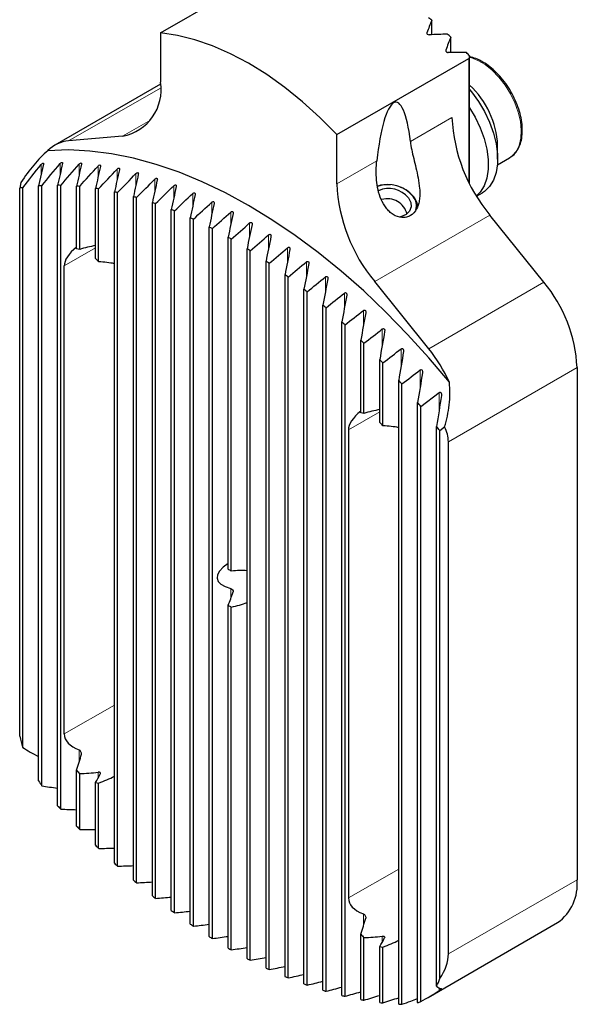
# Model space of a CAD drawing. Units: millimetres. Extents: x 14 to 285, y 9 to 171.
# Drawn here: x 243 to 285, y 9 to 82 of the extents above; entities that cross this region are included whole.
import ezdxf

# ---------------------------------------------------------------- set-up
doc = ezdxf.new("R2010")
doc.units = ezdxf.units.MM

msp = doc.modelspace()

# ---------------------------------------------------------------- linework, layer by layer
at = {"color": 7, "linetype": 'Continuous', "lineweight": 25}
for p, q in [((253.676, 81.265), (263.523, 86.95)), ((273.916, 81.137), (273.916, 82.21)), ((253.676, 81.265), (253.676, 77.586)), ((275.33, 79.844), (275.33, 80.959)), ((276.744, 70.005), (276.744, 79.551)), ((266.828, 73.673), (276.676, 79.358)), ((276.676, 79.358), (276.676, 70.142)), ((253.674, 77.435), (245.792, 72.885)), ((250.847, 73.562), (246.817, 73.201)), ((266.828, 69.993), (266.828, 73.673)), ((278.835, 71.846), (278.835, 72.867)), ((244.946, 71.456), (244.58, 69.842)), ((278.816, 71.418), (279.722, 71.941)), ((243.262, 70.099), (243.166, 69.674)), ((244.816, 25.049), (244.816, 69.858)), ((245.994, 23.565), (245.994, 69.89)), ((246.23, 23.303), (246.23, 69.886)), ((270.847, 69.92), (270.827, 69.922)), ((243.166, 28.748), (243.166, 69.674)), ((243.402, 27.919), (243.402, 69.711)), ((244.58, 25.414), (244.58, 69.842)), ((247.408, 65.134), (247.408, 69.826)), ((247.644, 65.107), (247.644, 69.806)), ((248.822, 64.427), (248.822, 69.66)), ((249.058, 64.182), (249.058, 69.623)), ((250.237, 19.263), (250.237, 69.398)), ((250.473, 19.048), (250.473, 69.345)), ((271.604, 69.73), (271.587, 69.737)), ((277.263, 69.079), (277.695, 69.328)), ((251.651, 18.007), (251.651, 69.044)), ((251.887, 17.806), (251.887, 68.976)), ((253.065, 16.835), (253.065, 68.602)), ((253.301, 16.647), (253.301, 68.52)), ((254.479, 15.742), (254.479, 68.076)), ((254.715, 15.567), (254.715, 67.98)), ((282.285, 62.653), (278.255, 67.667)), ((255.893, 14.728), (255.893, 67.467)), ((256.129, 14.566), (256.129, 67.357)), ((257.308, 13.791), (257.308, 66.777)), ((257.544, 13.642), (257.544, 66.654)), ((258.722, 41.216), (258.722, 66.007)), ((258.958, 41.08), (258.958, 65.871)), ((260.136, 12.145), (260.136, 65.158)), ((260.372, 12.022), (260.372, 65.008)), ((261.55, 11.437), (261.55, 64.228)), ((261.786, 11.326), (261.786, 64.065)), ((246.487, 28.918), (246.487, 63.866)), ((262.965, 10.805), (262.965, 63.218)), ((263.201, 10.707), (263.201, 63.041)), ((273.687, 57.689), (269.657, 62.703)), ((264.379, 10.252), (264.379, 62.125)), ((264.615, 10.167), (264.615, 61.935)), ((265.793, 9.778), (265.793, 60.948)), ((266.029, 9.707), (266.029, 60.744)), ((267.207, 9.387), (267.207, 59.684)), ((267.443, 9.33), (267.443, 59.465)), ((268.621, 52.888), (268.621, 58.33)), ((268.857, 52.861), (268.857, 58.094)), ((270.036, 52.181), (270.036, 56.879)), ((270.272, 51.935), (270.272, 56.628)), ((284.76, 56.275), (284.76, 18.036)), ((271.45, 8.744), (271.45, 55.327)), ((271.686, 8.733), (271.686, 55.058)), ((273.1, 53.378), (274.469, 54.413)), ((272.864, 8.857), (272.864, 53.666)), ((273.1, 8.949), (273.1, 53.378)), ((267.7, 51.62), (267.7, 16.672)), ((274.278, 10.094), (274.278, 51.886)), ((274.514, 51.576), (274.876, 51.849)), ((274.514, 10.651), (274.514, 51.576)), ((275.158, 12.493), (275.158, 50.731)), ((258.722, 12.93), (258.722, 38.535)), ((258.958, 12.794), (258.958, 38.399)), ((247.408, 22.037), (247.408, 26.21)), ((247.644, 21.792), (247.644, 25.965)), ((248.822, 20.605), (248.822, 25.285)), ((249.058, 20.375), (249.058, 25.257)), ((273.646, 9.252), (283.31, 14.831)), ((268.621, 9.081), (268.621, 13.964)), ((268.857, 9.039), (268.857, 13.719)), ((270.036, 8.865), (270.036, 13.038)), ((270.272, 8.838), (270.272, 13.011))]:
    msp.add_line(p, q, dxfattribs=at)
at = {"color": 7, "linetype": 'Continuous', "lineweight": 18}
for p, q in [((273.549, 81.236), (273.549, 81.284)), ((274.964, 79.927), (274.964, 79.978)), ((246.817, 73.201), (253.663, 77.153)), ((250.847, 73.562), (252.918, 74.757)), ((272.322, 73.165), (275.427, 74.957)), ((244.77, 70.68), (244.77, 71.441)), ((246.184, 70.731), (246.184, 71.51)), ((247.599, 70.673), (247.599, 71.47)), ((249.013, 70.514), (249.013, 71.329)), ((266.828, 69.993), (269.82, 71.72)), ((250.427, 70.259), (250.427, 71.092)), ((251.841, 69.913), (251.841, 70.765)), ((253.255, 69.481), (253.255, 70.352)), ((254.67, 68.965), (254.67, 69.856)), ((256.084, 68.367), (256.084, 69.279)), ((257.498, 67.69), (257.498, 68.623)), ((258.912, 66.934), (258.912, 67.889)), ((269.657, 62.703), (278.255, 67.667)), ((260.326, 66.099), (260.326, 67.077)), ((261.741, 65.185), (261.741, 66.188)), ((246.487, 63.866), (248.822, 65.214)), ((263.155, 64.192), (263.155, 65.221)), ((264.569, 63.119), (264.569, 64.176)), ((265.983, 61.963), (265.983, 63.049)), ((273.687, 57.689), (282.285, 62.653)), ((267.398, 60.722), (267.398, 61.84)), ((268.812, 59.392), (268.812, 60.545)), ((270.226, 57.97), (270.226, 59.16)), ((271.64, 56.45), (271.64, 57.681)), ((273.054, 54.824), (273.054, 56.101)), ((275.158, 50.731), (284.76, 56.275)), ((274.469, 53.084), (274.469, 54.413)), ((267.7, 51.62), (270.036, 52.968)), ((258.912, 39.011), (258.912, 39.782)), ((246.487, 28.918), (250.237, 31.083)), ((247.599, 26.794), (247.599, 27.73)), ((249.013, 25.62), (249.013, 26.071)), ((267.7, 16.672), (271.45, 18.836)), ((275.158, 12.493), (284.76, 18.036)), ((268.812, 14.548), (268.812, 15.483)), ((270.226, 13.374), (270.226, 13.825)), ((274.469, 9.76), (274.469, 9.949))]:
    msp.add_line(p, q, dxfattribs=at)
at = {"color": 7, "linetype": 'Continuous', "lineweight": 25, "flags": 128}
for points in [[(266.828, 73.673), (265.564, 74.949), (264.265, 76.127), (262.942, 77.2), (261.601, 78.159), (260.252, 79), (258.903, 79.717), (257.562, 80.305), (256.239, 80.761), (254.94, 81.082), (253.676, 81.265)], [(276.744, 77.035), (276.89, 76.858), (277.405, 76.15), (277.857, 75.389), (278.233, 74.594), (278.524, 73.786), (278.722, 72.986), (278.822, 72.215), (278.822, 71.492), (278.722, 70.837), (278.524, 70.266), (278.233, 69.794), (277.857, 69.433), (277.695, 69.328)], [(276.744, 75.671), (277.15, 74.981), (277.526, 74.186), (277.817, 73.378), (278.015, 72.578), (278.115, 71.807), (278.115, 71.084), (278.015, 70.429), (277.816, 69.857), (277.526, 69.385), (277.249, 69.102)], [(275.234, 55.178), (273.696, 57.006), (272.113, 58.756), (270.492, 60.423), (268.837, 62), (267.154, 63.484), (265.448, 64.869), (263.726, 66.15), (261.992, 67.323), (260.252, 68.385), (258.512, 69.332), (256.778, 70.161), (255.056, 70.868), (253.35, 71.453), (251.667, 71.913), (250.012, 72.245), (248.391, 72.451), (246.808, 72.528), (245.27, 72.476)], [(272.183, 68.942), (272.35, 68.611), (272.375, 68.275), (272.257, 67.967), (272.006, 67.718), (271.647, 67.551), (271.508, 67.517)], [(272.592, 68.999), (272.796, 68.616), (272.858, 68.235)]]:
    msp.add_lwpolyline(points, dxfattribs=at)
at = {"color": 7, "linetype": 'Continuous', "lineweight": 18, "flags": 128}
msp.add_lwpolyline([(279.722, 71.941), (279.927, 72.085), (280.229, 72.427), (280.446, 72.871), (280.571, 73.404), (280.601, 74.008), (280.534, 74.664), (280.373, 75.351), (280.122, 76.046), (279.791, 76.728), (279.389, 77.374), (278.929, 77.964), (278.427, 78.479), (277.898, 78.902), (277.359, 79.219), (276.828, 79.421), (276.744, 79.442)], dxfattribs=at)
at = {"color": 7, "linetype": 'Continuous', "lineweight": 25}
for centre, radius, start, end in [((254.807, 59.24), 29.88, 50.24339, 50.82959), ((252.935, 57.1), 32.723, 46.81311, 47.37726), ((251.064, 55.199), 35.391, 43.47883, 44.03131), ((250.204, 77.02), 3.518, 280.5468, 9.25187), ((272.248, 72.556), 6.594, 2.70286, 47.00909), ((287.693, 75.523), 12.279, 182.63929, 219.77206), ((247, 70.798), 2.411, 94.36052, 135.87866), ((245.841, 53.03), 16.859, 93.48474, 94.28866), ((245.873, 51.633), 18.257, 88.88034, 89.62107), ((279.094, 70.559), 12.279, 182.63929, 219.77206), ((270.567, 67.468), 2.467, 83.95387, 106.7791), ((270.638, 67.504), 2.435, 39.21845, 108.74454), ((245.71, 54.23), 15.651, 98.48177, 99.35632), ((245.793, 50.09), 19.803, 84.63512, 85.32061), ((245.559, 48.211), 21.696, 80.71765, 81.34863), ((245.204, 46.362), 23.579, 77.08795, 77.67563), ((270.708, 67.764), 1.888, 38.63295, 114.22579), ((270.771, 67.57), 2.315, 38.11339, 68.8587), ((244.665, 44.248), 25.762, 73.71952, 74.2656), ((243.961, 42.029), 28.09, 70.57917, 71.08881), ((270.614, 67.385), 1.5, 13.90881, 106.01733), ((271.677, 68.346), 1.097, 344.00602, 39.43423), ((243.071, 39.671), 30.61, 67.64128, 68.11813), ((242.059, 37.348), 33.144, 64.87929, 65.32908), ((240.844, 34.883), 35.893, 62.27291, 62.69769), ((239.545, 32.516), 38.593, 59.8004, 60.20498), ((247.372, 63.783), 1.351, 78.3587, 88.44486), ((238.016, 29.989), 41.547, 57.44563, 57.83095), ((246.086, 61.557), 3.966, 41.44763, 46.36612), ((236.446, 27.617), 44.391, 55.19062, 55.5608), ((234.687, 25.173), 47.403, 53.02153, 53.37779), ((274.027, 55.78), 10.744, 2.6393, 39.77207), ((232.951, 22.94), 50.231, 50.92338, 51.26931), ((231.112, 20.741), 53.098, 48.88358, 49.22075), ((229.267, 18.683), 55.862, 46.88987, 47.22055), ((227.188, 16.526), 58.858, 44.93009, 45.25448), ((264.331, 50.194), 11.989, 24.56487, 38.69969), ((225.513, 14.904), 61.189, 42.99, 43.31313), ((223.585, 13.157), 63.792, 41.0589, 41.38059), ((221.922, 11.756), 65.967, 39.12079, 39.44455), ((268.585, 51.537), 1.351, 78.35846, 88.44525), ((267.299, 49.31), 3.966, 41.44782, 46.366), ((220.564, 10.685), 67.696, 37.16003, 37.48947), ((258.066, 39.808), 1.554, 54.97101, 65.03437), ((259.614, 39.807), 1.554, 234.97101, 245.03437), ((253.122, 31.135), 10.238, 193.48245, 198.3065), ((250.38, 28.834), 3.964, 221.44725, 226.36764), ((254.792, 31.755), 12.02, 211.8388, 213.91137), ((249.095, 26.608), 1.351, 258.35522, 268.4463), ((294.63, 67.161), 65.315, 221.87226, 222.1815), ((293.238, 65.86), 63.41, 223.71739, 224.02509), ((291.747, 64.398), 61.322, 225.57402, 225.88199), ((289.278, 61.793), 57.733, 227.44898, 227.76613), ((288.026, 60.392), 55.853, 229.36291, 229.6812), ((281.281, 17.68), 3.497, 305.46368, 5.84843), ((285.822, 57.748), 52.411, 231.31771, 231.64746), ((283.807, 55.128), 49.106, 233.32747, 233.67004), ((282.337, 53.07), 46.577, 235.40641, 235.75834), ((280.739, 50.659), 43.684, 237.56262, 237.92866), ((271.593, 16.588), 3.964, 221.44706, 226.36775), ((279.432, 48.532), 41.187, 239.81314, 240.19224), ((270.308, 14.361), 1.351, 258.35547, 268.44591), ((277.877, 45.746), 37.996, 242.16637, 242.56808), ((276.647, 43.291), 35.25, 244.64232, 245.0661), ((275.474, 40.646), 32.357, 247.25584, 247.70825), ((271.153, 11.748), 3.536, 332.10963, 341.91458), ((274.658, 38.542), 30.1, 250.03134, 250.50861), ((273.985, 36.554), 28.001, 252.98761, 253.49197), ((273.274, 33.974), 25.324, 256.13798, 256.68732), ((272.915, 32.299), 23.611, 259.52339, 260.10527), ((272.599, 30.235), 21.523, 263.15884, 263.79122), ((272.111, 11.12), 2.386, 288.39185, 294.48448), ((272.452, 28.377), 19.658, 267.07856, 267.76713)]:
    msp.add_arc(centre, radius, start, end, dxfattribs=at)
for centre, major_axis, ratio, start_param, end_param in [((276.591, 68.835), (10.471, 33.105), 0.201938, 1.219576, 1.249908), ((261.894, 60.351), (46.228, 8.653), 0.410779, 1.205349, 1.236006), ((279.04, 70.249), (10.471, 33.105), 0.201938, 1.305837, 1.336922), ((259.444, 58.937), (46.228, 8.653), 0.410779, 1.117149, 1.148703), ((281.49, 71.663), (10.471, 33.105), 0.201938, 1.3945, 1.400509), ((271.071, 69.295), (0.177, 6.8), 0.206345, 5.323174, 7.494674), ((251.703, 64.673), (5.201, 0.973), 0.410779, 2.461468, 3.064853), ((249.254, 63.259), (5.201, 0.973), 0.410779, 1.57683, 1.807737), ((246.804, 61.845), (5.201, 0.973), 0.410779, 0.775814, 1.047149), ((272.916, 52.427), (5.201, 0.973), 0.410779, 2.461468, 3.064853), ((270.467, 51.013), (5.201, 0.973), 0.410779, 1.57683, 1.807737), ((268.017, 49.599), (5.201, 0.973), 0.410779, 0.775814, 1.047149), ((261.635, 48.639), (13.483, 2.524), 0.410779, 6.206445, 6.411024), ((261.085, 41.104), (3.178, 0.595), 0.410779, 2.329141, 3.885646), ((258.636, 39.69), (3.178, 0.595), 0.410779, 1.003895, 1.392742), ((258.636, 39.69), (0.72, 2.276), 0.201938, 4.245498, 4.70335), ((258.636, 39.69), (3.178, 0.595), 0.410779, 4.736964, 5.12581), ((251.703, 29.725), (5.201, 0.973), 0.410779, 3.064853, 3.729833), ((255.636, 32.247), (13.483, 2.524), 0.410779, 3.504901, 3.67841), ((246.804, 26.897), (1.178, 3.724), 0.201938, 4.591091, 4.911981), ((249.254, 28.311), (5.201, 0.973), 0.410779, 4.321968, 4.589444), ((249.254, 28.311), (1.178, 3.724), 0.201938, 3.830503, 4.097979), ((246.804, 26.897), (5.201, 0.973), 0.410779, 5.082557, 5.353891), ((253.187, 30.833), (13.483, 2.524), 0.410779, 3.968159, 4.074818), ((280.681, 60.582), (82.825, 15.504), 0.410779, 4.20801, 4.223543), ((278.231, 59.167), (82.825, 15.504), 0.410779, 4.258564, 4.273774), ((275.782, 57.753), (82.825, 15.504), 0.410779, 4.308124, 4.323066), ((273.332, 56.339), (82.825, 15.504), 0.410779, 4.356863, 4.371585), ((270.883, 54.925), (82.825, 15.504), 0.410779, 4.40493, 4.419475), ((268.433, 53.511), (82.825, 15.504), 0.410779, 4.452461, 4.466867), ((272.916, 17.479), (5.201, 0.973), 0.410779, 3.064853, 3.729833), ((265.984, 52.097), (82.825, 15.504), 0.410779, 4.499576, 4.513878), ((263.534, 50.683), (82.825, 15.504), 0.410779, 4.546388, 4.56062), ((268.017, 14.651), (1.178, 3.724), 0.201938, 4.591091, 4.911981), ((261.085, 49.269), (82.825, 15.504), 0.410779, 4.593005, 4.607198), ((270.467, 16.065), (5.201, 0.973), 0.410779, 4.321968, 4.589444), ((270.467, 16.065), (1.178, 3.724), 0.201938, 3.830503, 4.097979), ((268.017, 14.651), (5.201, 0.973), 0.410779, 5.082557, 5.353891), ((258.636, 47.855), (82.825, 15.504), 0.410779, 4.63953, 4.653714), ((256.186, 46.441), (82.825, 15.504), 0.410779, 4.686063, 4.70027), ((261.635, 10.401), (13.483, 2.524), 0.410779, 5.896702, 6.206445), ((253.737, 45.027), (82.825, 15.504), 0.410779, 4.732706, 4.746966), ((251.287, 43.613), (82.825, 15.504), 0.410779, 4.779561, 4.793908), ((248.838, 42.199), (82.825, 15.504), 0.410779, 4.826737, 4.841204), ((246.388, 40.785), (82.825, 15.504), 0.410779, 4.874348, 4.888972), ((243.939, 39.371), (82.825, 15.504), 0.410779, 4.922518, 4.937339), ((264.084, 11.815), (13.483, 2.524), 0.410779, 5.365418, 5.511204), ((277.557, 19.592), (3.054, 9.656), 0.201938, 3.013436, 3.210982), ((241.489, 37.957), (82.825, 15.504), 0.410779, 4.971383, 4.986445), ((239.04, 36.543), (82.825, 15.504), 0.410779, 5.021097, 5.036451), ((236.59, 35.128), (82.825, 15.504), 0.410779, 5.071835, 5.080757), ((266.534, 13.229), (13.483, 2.524), 0.410779, 5.080757, 5.122799)]:
    msp.add_ellipse(centre, major_axis=major_axis, ratio=ratio, start_param=start_param, end_param=end_param, dxfattribs=at)
for points, knots in [([(273.549, 81.284), (273.536, 81.25), (273.551, 81.208), (273.622, 81.146), (273.676, 81.127), (273.726, 81.129)], [0, 0, 0, 0, 0.5, 0.5, 1, 1, 1, 1]), ([(274.964, 79.978), (274.959, 79.967), (274.958, 79.954), (274.959, 79.942), (274.96, 79.929), (274.964, 79.916), (274.971, 79.903), (274.977, 79.89), (274.986, 79.878), (274.997, 79.866), (275.009, 79.854), (275.023, 79.843), (275.038, 79.834), (275.053, 79.825), (275.07, 79.817), (275.088, 79.812), (275.105, 79.807), (275.123, 79.805), (275.14, 79.805)], [0, 0, 0, 0, 0.0000497546, 0.0000497546, 0.0000497546, 0.0000993726, 0.0000993726, 0.0000993726, 0.0001511133, 0.0001511133, 0.0001511133, 0.0002049782, 0.0002049782, 0.0002049782, 0.0002592556, 0.0002592556, 0.0002592556, 0.0003131939, 0.0003131939, 0.0003131939, 0.0003131939]), ([(279.669, 71.922), (279.776, 71.984), (280.01, 72.121), (280.288, 72.454), (280.508, 72.881), (280.643, 73.389), (280.691, 73.963), (280.648, 74.588), (280.517, 75.243), (280.302, 75.909), (280.009, 76.567), (279.648, 77.197), (279.229, 77.783), (278.762, 78.307), (278.261, 78.755), (277.739, 79.111), (277.227, 79.366), (276.899, 79.442), (276.744, 79.478)], [0, 0, 0, 0, 0.050972, 0.111752, 0.173073, 0.235715, 0.299477, 0.363755, 0.428073, 0.49229, 0.556415, 0.620501, 0.684609, 0.748787, 0.813105, 0.877627, 0.942383, 1, 1, 1, 1]), ([(272.322, 73.165), (272.37, 72.756), (272.461, 72.337), (272.621, 71.665), (272.678, 71.434), (272.792, 70.95), (272.849, 70.699), (272.945, 70.184), (272.986, 69.916), (273.019, 69.516), (273.025, 69.383), (273.024, 69.116), (273.016, 68.981), (272.985, 68.719), (272.96, 68.592), (272.891, 68.347), (272.845, 68.23), (272.678, 67.913), (272.521, 67.737), (272.235, 67.569), (272.131, 67.528), (271.917, 67.481), (271.804, 67.473), (271.468, 67.498), (271.244, 67.58), (270.942, 67.769), (270.846, 67.845), (270.669, 68.01), (270.588, 68.101), (270.362, 68.391), (270.237, 68.612), (269.941, 69.295), (269.839, 69.795), (269.755, 70.772), (269.771, 71.255), (269.82, 71.72)], [0, 0, 0, 0, 0.125, 0.125, 0.1875, 0.1875, 0.25, 0.25, 0.3125, 0.3125, 0.34375, 0.34375, 0.375, 0.375, 0.40625, 0.40625, 0.4375, 0.4375, 0.5, 0.5, 0.53125, 0.53125, 0.5625, 0.5625, 0.625, 0.625, 0.65625, 0.65625, 0.6875, 0.6875, 0.75, 0.75, 0.875, 0.875, 1, 1, 1, 1]), ([(245.27, 72.476), (244.898, 72.163), (244.548, 71.802), (243.88, 71.004), (243.561, 70.563), (243.262, 70.099)], [0, 0, 0, 0, 0.5, 0.5, 1, 1, 1, 1]), ([(244.77, 71.441), (244.789, 71.464), (244.808, 71.485), (244.849, 71.52), (244.87, 71.535), (244.911, 71.549), (244.932, 71.547), (244.953, 71.515), (244.953, 71.485), (244.946, 71.456)], [0, 0, 0, 0, 0.25, 0.25, 0.5, 0.5, 0.75, 0.75, 1, 1, 1, 1]), ([(246.184, 71.51), (246.203, 71.533), (246.223, 71.552), (246.264, 71.585), (246.286, 71.599), (246.328, 71.609), (246.348, 71.605), (246.368, 71.569), (246.367, 71.54), (246.361, 71.511)], [0, 0, 0, 0, 0.25, 0.25, 0.5, 0.5, 0.75, 0.75, 1, 1, 1, 1]), ([(247.599, 71.47), (247.618, 71.492), (247.637, 71.511), (247.68, 71.542), (247.702, 71.554), (247.744, 71.56), (247.763, 71.554), (247.782, 71.515), (247.781, 71.486), (247.775, 71.458)], [0, 0, 0, 0, 0.25, 0.25, 0.5, 0.5, 0.75, 0.75, 1, 1, 1, 1]), ([(249.013, 71.329), (249.032, 71.35), (249.052, 71.368), (249.095, 71.397), (249.118, 71.408), (249.16, 71.411), (249.179, 71.401), (249.196, 71.36), (249.195, 71.332), (249.189, 71.304)], [0, 0, 0, 0, 0.25, 0.25, 0.5, 0.5, 0.75, 0.75, 1, 1, 1, 1]), ([(250.427, 71.092), (250.446, 71.113), (250.467, 71.13), (250.511, 71.158), (250.534, 71.167), (250.576, 71.166), (250.594, 71.154), (250.611, 71.112), (250.609, 71.084), (250.603, 71.056)], [0, 0, 0, 0, 0.25, 0.25, 0.5, 0.5, 0.75, 0.75, 1, 1, 1, 1]), ([(251.841, 70.765), (251.861, 70.785), (251.882, 70.803), (251.926, 70.828), (251.95, 70.836), (251.992, 70.832), (252.009, 70.818), (252.025, 70.774), (252.024, 70.746), (252.018, 70.718)], [0, 0, 0, 0, 0.25, 0.25, 0.5, 0.5, 0.75, 0.75, 1, 1, 1, 1]), ([(253.255, 70.352), (253.275, 70.372), (253.297, 70.389), (253.342, 70.413), (253.366, 70.419), (253.408, 70.411), (253.425, 70.395), (253.439, 70.35), (253.438, 70.322), (253.432, 70.295)], [0, 0, 0, 0, 0.25, 0.25, 0.5, 0.5, 0.75, 0.75, 1, 1, 1, 1]), ([(254.67, 69.856), (254.69, 69.875), (254.712, 69.892), (254.757, 69.914), (254.782, 69.919), (254.824, 69.908), (254.84, 69.89), (254.853, 69.843), (254.852, 69.816), (254.846, 69.789)], [0, 0, 0, 0, 0.25, 0.25, 0.5, 0.5, 0.75, 0.75, 1, 1, 1, 1]), ([(256.084, 69.279), (256.104, 69.298), (256.126, 69.314), (256.173, 69.334), (256.198, 69.338), (256.239, 69.323), (256.255, 69.304), (256.267, 69.256), (256.266, 69.229), (256.26, 69.202)], [0, 0, 0, 0, 0.25, 0.25, 0.5, 0.5, 0.75, 0.75, 1, 1, 1, 1]), ([(257.498, 68.623), (257.518, 68.642), (257.541, 68.657), (257.589, 68.676), (257.614, 68.678), (257.655, 68.66), (257.669, 68.64), (257.681, 68.591), (257.68, 68.563), (257.674, 68.536)], [0, 0, 0, 0, 0.25, 0.25, 0.5, 0.5, 0.75, 0.75, 1, 1, 1, 1]), ([(258.912, 67.889), (258.933, 67.907), (258.956, 67.923), (259.004, 67.939), (259.03, 67.94), (259.071, 67.919), (259.084, 67.897), (259.096, 67.847), (259.094, 67.819), (259.089, 67.792)], [0, 0, 0, 0, 0.25, 0.25, 0.5, 0.5, 0.75, 0.75, 1, 1, 1, 1]), ([(260.326, 67.077), (260.347, 67.096), (260.371, 67.111), (260.42, 67.125), (260.446, 67.124), (260.486, 67.1), (260.499, 67.077), (260.51, 67.026), (260.508, 66.998), (260.503, 66.971)], [0, 0, 0, 0, 0.25, 0.25, 0.5, 0.5, 0.75, 0.75, 1, 1, 1, 1]), ([(261.741, 66.188), (261.762, 66.207), (261.786, 66.221), (261.836, 66.234), (261.862, 66.231), (261.902, 66.203), (261.914, 66.179), (261.924, 66.127), (261.923, 66.1), (261.917, 66.072)], [0, 0, 0, 0, 0.25, 0.25, 0.5, 0.5, 0.75, 0.75, 1, 1, 1, 1]), ([(263.155, 65.221), (263.176, 65.239), (263.201, 65.254), (263.252, 65.265), (263.278, 65.26), (263.317, 65.229), (263.328, 65.204), (263.338, 65.151), (263.337, 65.123), (263.331, 65.095)], [0, 0, 0, 0, 0.25, 0.25, 0.5, 0.5, 0.75, 0.75, 1, 1, 1, 1]), ([(264.569, 64.176), (264.591, 64.193), (264.616, 64.207), (264.668, 64.216), (264.695, 64.209), (264.732, 64.175), (264.743, 64.149), (264.752, 64.096), (264.751, 64.067), (264.745, 64.039)], [0, 0, 0, 0, 0.25, 0.25, 0.5, 0.5, 0.75, 0.75, 1, 1, 1, 1]), ([(265.983, 63.049), (266.005, 63.067), (266.031, 63.08), (266.084, 63.087), (266.111, 63.078), (266.148, 63.041), (266.158, 63.014), (266.166, 62.96), (266.165, 62.931), (266.16, 62.903)], [0, 0, 0, 0, 0.25, 0.25, 0.5, 0.5, 0.75, 0.75, 1, 1, 1, 1]), ([(267.398, 61.84), (267.42, 61.858), (267.446, 61.871), (267.501, 61.875), (267.527, 61.864), (267.563, 61.823), (267.572, 61.796), (267.58, 61.741), (267.579, 61.711), (267.574, 61.683)], [0, 0, 0, 0, 0.25, 0.25, 0.5, 0.5, 0.75, 0.75, 1, 1, 1, 1]), ([(268.812, 60.545), (268.835, 60.563), (268.862, 60.576), (268.917, 60.577), (268.943, 60.563), (268.978, 60.52), (268.987, 60.492), (268.995, 60.435), (268.993, 60.406), (268.988, 60.377)], [0, 0, 0, 0, 0.25, 0.25, 0.5, 0.5, 0.75, 0.75, 1, 1, 1, 1]), ([(270.226, 59.16), (270.249, 59.178), (270.277, 59.191), (270.334, 59.189), (270.36, 59.173), (270.41, 59.103), (270.413, 59.039), (270.402, 58.981)], [0, 0, 0, 0, 0.25, 0.25, 0.5, 0.5, 1, 1, 1, 1]), ([(271.64, 57.681), (271.664, 57.699), (271.693, 57.711), (271.75, 57.706), (271.776, 57.687), (271.824, 57.613), (271.827, 57.549), (271.817, 57.489)], [0, 0, 0, 0, 0.25, 0.25, 0.5, 0.5, 1, 1, 1, 1]), ([(273.054, 56.101), (273.079, 56.12), (273.109, 56.131), (273.167, 56.122), (273.192, 56.101), (273.238, 56.023), (273.241, 55.957), (273.231, 55.897)], [0, 0, 0, 0, 0.25, 0.25, 0.5, 0.5, 1, 1, 1, 1]), ([(274.876, 51.849), (275.041, 52.385), (275.159, 52.932), (275.255, 53.769), (275.273, 54.052), (275.277, 54.616), (275.264, 54.897), (275.234, 55.178)], [0, 0, 0, 0, 0.5, 0.5, 0.75, 0.75, 1, 1, 1, 1]), ([(274.469, 54.413), (274.493, 54.432), (274.525, 54.443), (274.585, 54.429), (274.608, 54.405), (274.652, 54.323), (274.655, 54.257), (274.645, 54.195)], [0, 0, 0, 0, 0.25, 0.25, 0.5, 0.5, 1, 1, 1, 1]), ([(258.912, 39.782), (258.965, 39.769), (259.014, 39.727), (259.083, 39.63), (259.104, 39.571), (259.089, 39.524)], [0, 0, 0, 0, 0.5, 0.5, 1, 1, 1, 1]), ([(247.775, 27.402), (247.783, 27.432), (247.78, 27.466), (247.765, 27.531), (247.751, 27.563), (247.718, 27.623), (247.698, 27.65), (247.652, 27.698), (247.627, 27.719), (247.599, 27.73)], [0, 0, 0, 0, 0.25, 0.25, 0.5, 0.5, 0.75, 0.75, 1, 1, 1, 1]), ([(249.189, 25.969), (249.193, 25.978), (249.195, 25.987), (249.194, 25.996), (249.192, 26.005), (249.188, 26.014), (249.182, 26.022), (249.175, 26.031), (249.166, 26.039), (249.155, 26.045), (249.144, 26.052), (249.131, 26.058), (249.117, 26.062), (249.103, 26.067), (249.087, 26.07), (249.071, 26.072), (249.055, 26.074), (249.039, 26.074), (249.023, 26.072), (249.019, 26.072), (249.016, 26.072), (249.013, 26.071)], [0, 0, 0, 0, 0.000048379, 0.000048379, 0.000048379, 0.0000967585, 0.0000967585, 0.0000967585, 0.0001451229, 0.0001451229, 0.0001451229, 0.0001934244, 0.0001934244, 0.0001934244, 0.0002417139, 0.0002417139, 0.0002417139, 0.0002900608, 0.0002900608, 0.0002900608, 0.000300135, 0.000300135, 0.000300135, 0.000300135]), ([(268.812, 15.483), (268.84, 15.473), (268.866, 15.452), (268.911, 15.404), (268.931, 15.376), (268.981, 15.287), (269.004, 15.216), (268.988, 15.156)], [0, 0, 0, 0, 0.25, 0.25, 0.5, 0.5, 1, 1, 1, 1]), ([(270.226, 13.825), (270.242, 13.827), (270.258, 13.828), (270.274, 13.827), (270.29, 13.826), (270.306, 13.823), (270.321, 13.819), (270.336, 13.815), (270.35, 13.81), (270.361, 13.803), (270.373, 13.797), (270.383, 13.789), (270.391, 13.781), (270.398, 13.773), (270.403, 13.765), (270.406, 13.756), (270.408, 13.747), (270.408, 13.738), (270.405, 13.729), (270.404, 13.727), (270.403, 13.725), (270.402, 13.723)], [0, 0, 0, 0, 0.000048379, 0.000048379, 0.000048379, 0.0000967585, 0.0000967585, 0.0000967585, 0.0001451229, 0.0001451229, 0.0001451229, 0.0001934244, 0.0001934244, 0.0001934244, 0.0002417139, 0.0002417139, 0.0002417139, 0.0002900608, 0.0002900608, 0.0002900608, 0.000300135, 0.000300135, 0.000300135, 0.000300135]), ([(274.469, 9.76), (274.499, 9.78), (274.527, 9.8), (274.574, 9.835), (274.593, 9.851), (274.625, 9.879), (274.637, 9.892), (274.651, 9.91), (274.653, 9.917), (274.645, 9.917)], [0, 0, 0, 0, 0.25, 0.25, 0.5, 0.5, 0.75, 0.75, 1, 1, 1, 1])]:
    msp.add_open_spline(points, degree=3, knots=knots, dxfattribs=at)
for points in [[(243.402, 69.711), (243.852, 70.29), (244.309, 70.867), (244.77, 71.441)], [(244.816, 69.858), (245.267, 70.411), (245.724, 70.962), (246.184, 71.51)], [(246.361, 71.511), (246.238, 70.971), (246.116, 70.43), (245.994, 69.89)], [(246.23, 69.886), (246.682, 70.417), (247.139, 70.944), (247.599, 71.47)], [(247.775, 71.458), (247.653, 70.914), (247.53, 70.37), (247.408, 69.826)], [(247.644, 69.806), (248.097, 70.315), (248.553, 70.823), (249.013, 71.329)], [(249.189, 71.304), (249.067, 70.756), (248.945, 70.208), (248.822, 69.66)], [(249.058, 69.623), (249.512, 70.115), (249.968, 70.604), (250.427, 71.092)], [(250.603, 71.056), (250.481, 70.504), (250.359, 69.951), (250.237, 69.398)], [(250.473, 69.345), (250.926, 69.82), (251.383, 70.293), (251.841, 70.765)], [(252.018, 70.718), (251.895, 70.16), (251.773, 69.602), (251.651, 69.044)], [(251.887, 68.976), (252.341, 69.436), (252.797, 69.895), (253.255, 70.352)], [(253.432, 70.295), (253.309, 69.731), (253.187, 69.167), (253.065, 68.602)], [(253.301, 68.52), (253.755, 68.967), (254.212, 69.412), (254.67, 69.856)], [(254.846, 69.789), (254.724, 69.218), (254.601, 68.647), (254.479, 68.076)], [(254.715, 67.98), (255.17, 68.414), (255.626, 68.847), (256.084, 69.279)], [(256.26, 69.202), (256.138, 68.624), (256.016, 68.045), (255.893, 67.467)], [(256.129, 67.357), (256.584, 67.78), (257.041, 68.202), (257.498, 68.623)], [(257.674, 68.536), (257.552, 67.95), (257.43, 67.364), (257.308, 66.777)], [(257.544, 66.654), (257.999, 67.067), (258.455, 67.478), (258.912, 67.889)], [(259.089, 67.792), (258.966, 67.197), (258.844, 66.602), (258.722, 66.007)], [(258.958, 65.871), (259.413, 66.274), (259.869, 66.676), (260.326, 67.077)], [(260.503, 66.971), (260.38, 66.367), (260.258, 65.762), (260.136, 65.158)], [(260.372, 65.008), (260.828, 65.402), (261.284, 65.796), (261.741, 66.188)], [(261.917, 66.072), (261.794, 65.458), (261.672, 64.843), (261.55, 64.228)], [(261.786, 64.065), (262.242, 64.451), (262.698, 64.837), (263.155, 65.221)], [(263.331, 65.095), (263.209, 64.47), (263.086, 63.844), (262.965, 63.218)], [(263.201, 63.041), (263.656, 63.42), (264.112, 63.798), (264.569, 64.176)], [(264.745, 64.039), (264.623, 63.402), (264.501, 62.764), (264.379, 62.125)], [(264.615, 61.935), (265.071, 62.307), (265.527, 62.678), (265.983, 63.049)], [(266.16, 62.903), (266.037, 62.252), (265.915, 61.6), (265.793, 60.948)], [(266.029, 60.744), (266.485, 61.109), (266.941, 61.475), (267.398, 61.84)], [(267.574, 61.683), (267.451, 61.017), (267.329, 60.351), (267.207, 59.684)], [(267.443, 59.465), (267.899, 59.825), (268.355, 60.185), (268.812, 60.545)], [(268.988, 60.377), (268.865, 59.695), (268.743, 59.013), (268.621, 58.33)], [(268.857, 58.094), (269.313, 58.45), (269.77, 58.805), (270.226, 59.16)], [(270.402, 58.981), (270.279, 58.281), (270.157, 57.58), (270.036, 56.879)], [(270.272, 56.628), (270.728, 56.979), (271.184, 57.33), (271.64, 57.681)], [(271.817, 57.489), (271.693, 56.769), (271.571, 56.049), (271.45, 55.327)], [(271.686, 55.058), (272.142, 55.406), (272.598, 55.753), (273.054, 56.101)], [(273.231, 55.897), (273.107, 55.154), (272.985, 54.41), (272.864, 53.666)], [(274.645, 54.195), (274.521, 53.425), (274.399, 52.656), (274.278, 51.886)]]:
    msp.add_open_spline(points, degree=3, dxfattribs=at)

doc.saveas('drawing.dxf')
